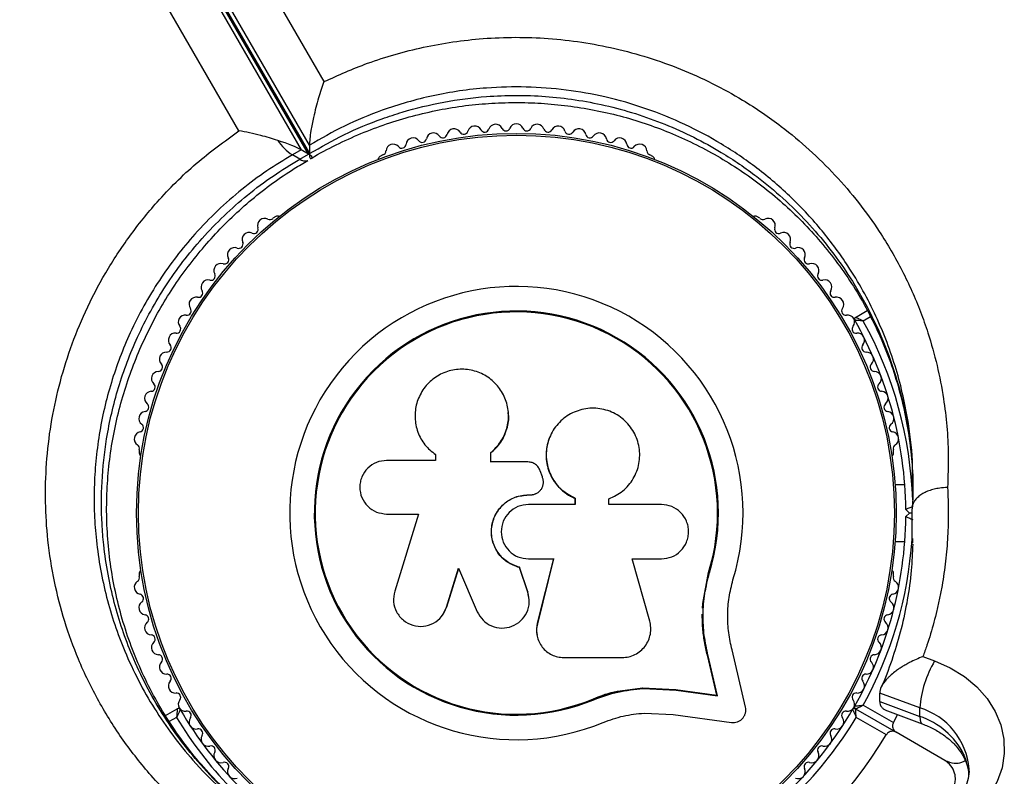
# Model space of a CAD drawing. Units: millimetres. Extents: x 0 to 8826, y 0 to 10317.
# Drawn here: x 5558 to 5697, y 6718 to 6825 of the extents above; entities that cross this region are included whole.
import ezdxf

# ---------------------------------------------------------------- set-up
doc = ezdxf.new("R2010")
doc.units = ezdxf.units.MM

msp = doc.modelspace()

# ---------------------------------------------------------------- linework, layer by layer
at = {"color": 7, "linetype": 'Continuous', "lineweight": 25, "ltscale": 50}
for p, q in [((5571.72, 6865.95), (5600.56, 6815.99)), ((5565.53, 6861.45), (5597.34, 6806.36)), ((5598.5, 6807.02), (5566.69, 6862.12)), ((5598.37, 6805.76), (5566.57, 6860.85)), ((5566.69, 6860.92), (5598.5, 6805.82)), ((5588.54, 6809.05), (5559.95, 6858.57)), ((5598.5, 6807.02), (5598.5, 6805.82)), ((5597.34, 6806.36), (5596.1, 6805.65)), ((5597.13, 6805.05), (5596.1, 6805.65)), ((5597.13, 6805.05), (5598.37, 6805.76)), ((5598.37, 6805.76), (5597.34, 6806.36)), ((5598.86, 6805.37), (5598.86, 6805.39)), ((5608.87, 6805.65), (5608.46, 6805.41)), ((5647.01, 6805.41), (5646.6, 6805.65)), ((5598.57, 6805.23), (5598.59, 6805.21)), ((5593.76, 6796.92), (5593.34, 6796.69)), ((5662.12, 6796.69), (5661.71, 6796.92)), ((5675.62, 6782.7), (5677.29, 6783.66)), ((5626.6, 6769.23), (5626.59, 6769.3)), ((5632.49, 6765.88), (5632.47, 6765.83)), ((5574.48, 6764.01), (5574.48, 6763.54)), ((5680.99, 6763.54), (5680.99, 6764.01)), ((5616.31, 6762.49), (5609.41, 6762.49)), ((5616.15, 6763.42), (5616.2, 6763.38)), ((5616.22, 6763.4), (5616.36, 6763.27)), ((5616.31, 6763.31), (5616.31, 6762.49)), ((5624.11, 6762.27), (5624.11, 6763.59)), ((5624.12, 6763.55), (5624.11, 6763.59)), ((5624.12, 6762.23), (5624.12, 6763.55)), ((5629.37, 6762.27), (5624.11, 6762.27)), ((5631.4, 6760.15), (5631.09, 6761)), ((5630.97, 6758.12), (5630.99, 6758.13)), ((5682.59, 6759.05), (5681.22, 6759.05)), ((5629.42, 6757.63), (5629.43, 6757.64)), ((5629.42, 6757.63), (5629.75, 6757.63)), ((5629.43, 6757.64), (5629.76, 6757.64)), ((5629.75, 6757.63), (5629.76, 6757.64)), ((5636, 6757.15), (5636.04, 6757.16)), ((5636, 6757.15), (5636, 6756.25)), ((5636.04, 6757.16), (5636.04, 6756.25)), ((5640.81, 6756.25), (5640.81, 6757.06)), ((5636.04, 6756.25), (5629.43, 6756.25)), ((5648.22, 6756.25), (5640.81, 6756.25)), ((5683.23, 6755.05), (5682.73, 6755.55)), ((5683.62, 6754.45), (5683.62, 6755.65)), ((5609.41, 6754.92), (5613.9, 6754.92)), ((5613.9, 6754.92), (5610.55, 6744.02)), ((5682.73, 6754.55), (5683.23, 6755.05)), ((5683.62, 6755.05), (5683.23, 6755.05)), ((5683.64, 6750.62), (5683.63, 6752.05)), ((5683.68, 6751.44), (5683.67, 6750.85)), ((5681.22, 6751.05), (5682.59, 6751.05)), ((5629.43, 6748.59), (5632.97, 6748.59)), ((5632.95, 6748.62), (5630.68, 6739.48)), ((5632.97, 6748.59), (5630.7, 6739.4)), ((5644.08, 6748.59), (5648.22, 6748.59)), ((5646.56, 6739.8), (5644.08, 6748.59)), ((5617.87, 6741.77), (5619.56, 6747.25)), ((5617.92, 6741.83), (5619.6, 6747.28)), ((5619.56, 6747.25), (5622.2, 6741.12)), ((5628.17, 6747.39), (5628.17, 6747.35)), ((5629.34, 6743.92), (5628.17, 6747.39)), ((5629.35, 6743.86), (5628.17, 6747.35)), ((5574.48, 6746.56), (5574.48, 6746.08)), ((5654.06, 6742.26), (5654.87, 6746.66)), ((5654.42, 6744.01), (5654.87, 6746.66)), ((5654.87, 6746.66), (5655, 6746.62)), ((5680.99, 6746.09), (5680.99, 6746.56)), ((5629.34, 6743.92), (5629.35, 6743.86)), ((5629.43, 6743.25), (5629.34, 6743.92)), ((5629.51, 6743.21), (5629.5, 6743.26)), ((5617.29, 6740.65), (5617.92, 6741.83)), ((5617.92, 6741.83), (5617.87, 6741.77)), ((5654.02, 6741.64), (5654.06, 6742.26)), ((5617.26, 6740.57), (5617.31, 6740.64)), ((5630.68, 6739.48), (5630.7, 6739.4)), ((5630.63, 6737.87), (5630.65, 6737.79)), ((5634.42, 6734.65), (5642.66, 6734.65)), ((5656.02, 6729.35), (5654.7, 6734.98)), ((5654.7, 6734.98), (5654.82, 6734.89)), ((5656.15, 6729.23), (5654.82, 6734.89)), ((5660.09, 6727.65), (5658.19, 6735.73)), ((5685.15, 6734.77), (5686.79, 6734.16)), ((5642.02, 6729.89), (5645.53, 6730.38)), ((5645.53, 6730.38), (5650.21, 6730.14)), ((5645.53, 6730.38), (5645.62, 6730.27)), ((5638.61, 6728.81), (5642.02, 6729.89)), ((5645.62, 6730.27), (5650.32, 6730.03)), ((5650.21, 6730.14), (5656.02, 6729.35)), ((5650.21, 6730.14), (5650.32, 6730.03)), ((5650.32, 6730.03), (5656.15, 6729.23)), ((5656.02, 6729.35), (5656.15, 6729.23)), ((5684.7, 6727.53), (5679.04, 6729.62)), ((5679.04, 6728.42), (5679.04, 6729.62)), ((5638.61, 6728.81), (5638.66, 6728.69)), ((5676.72, 6727.92), (5680.98, 6725.46)), ((5679.04, 6728.42), (5684.7, 6726.33)), ((5684.7, 6726.33), (5684.7, 6727.53)), ((5578.19, 6726.44), (5579.84, 6727.4)), ((5645.77, 6726.8), (5649.85, 6726.59)), ((5649.85, 6726.59), (5658.1, 6725.46)), ((5675.62, 6727.4), (5681.35, 6724.09)), ((5679.98, 6723.73), (5675.72, 6726.19)), ((5680.13, 6727.1), (5685.06, 6725.27)), ((5680.98, 6725.46), (5681.57, 6726.56)), ((5688.23, 6720.12), (5681.35, 6724.09))]:
    msp.add_line(p, q, dxfattribs=at)
at = {"color": 1, "linetype": 'Continuous', "lineweight": 25, "ltscale": 50}
for p, q in [((5677.75, 6782.78), (5676.72, 6782.18)), ((5683.63, 6752.05), (5683.62, 6755.65)), ((5579.74, 6726.19), (5578.71, 6725.59))]:
    msp.add_line(p, q, dxfattribs=at)
at = {"color": 7, "linetype": 'Continuous', "lineweight": 25, "ltscale": 50, "flags": 128}
msp.add_lwpolyline([(5686.79, 6734.16), (5689, 6733.18), (5691, 6731.95), (5692.76, 6730.49), (5694.22, 6728.84), (5695.36, 6727.04), (5696.16, 6725.12), (5696.58, 6723.12), (5696.64, 6721.1), (5696.32, 6719.09), (5695.63, 6717.15), (5694.59, 6715.31), (5693.22, 6713.61), (5691.55, 6712.09), (5689.61, 6710.79)], dxfattribs=at)
at = {"color": 1, "linetype": 'Continuous', "lineweight": 25, "ltscale": 50, "flags": 128}
for points in [[(5684.7, 6726.33), (5684.74, 6725.82), (5684.85, 6725.46), (5685.05, 6725.28), (5685.06, 6725.28)], [(5690.92, 6720.94), (5691.01, 6720.38), (5691.06, 6720.25)]]:
    msp.add_lwpolyline(points, dxfattribs=at)
at = {"color": 7, "linetype": 'Continuous', "lineweight": 25, "ltscale": 2500}
for radius in [53.64, 53.38]:
    msp.add_circle((5627.73, 6755.05), radius, dxfattribs=at)
for centre, radius, start, end in [((5627.73, 6755.05), 150, 105.7079, 191.3091), ((5621.85, 6808.73), 1, 27.5788, 164.9365), ((5624.79, 6808.97), 1, 24.4397, 161.7974), ((5627.75, 6809.05), 1, 91.107, 158.6583), ((5627.71, 6809.05), 1, 21.3417, 88.893), ((5630.67, 6808.97), 1, 18.2026, 155.5602), ((5633.62, 6808.73), 1, 15.0635, 152.4212), ((5616.01, 6807.76), 1, 33.857, 171.2147), ((5617.34, 6808.66), 0.606, 213.857, 348.0755), ((5618.92, 6808.33), 1, 30.7179, 168.0755), ((5620.3, 6809.15), 0.606, 210.7179, 344.9365), ((5623.27, 6809.47), 0.606, 207.5788, 341.7974), ((5626.26, 6809.64), 0.606, 204.4397, 338.6583), ((5629.21, 6809.64), 0.606, 201.3417, 335.5602), ((5632.2, 6809.47), 0.606, 198.2026, 332.4212), ((5635.17, 6809.15), 0.606, 195.0635, 329.2821), ((5636.55, 6808.33), 1, 11.9245, 149.2821), ((5638.12, 6808.66), 0.606, 191.9245, 326.143), ((5639.45, 6807.76), 1, 8.7854, 146.143), ((5600.24, 6811.89), 7.5, 214.1283, 236.4561), ((5610.32, 6806.17), 1, 40.1351, 177.4969), ((5611.54, 6807.2), 0.606, 220.1351, 354.3537), ((5613.14, 6807.04), 1, 36.9959, 174.3537), ((5614.42, 6808.01), 0.606, 216.9959, 351.2147), ((5641.04, 6808.01), 0.606, 188.7854, 323.004), ((5642.32, 6807.04), 1, 5.6463, 143.004), ((5643.92, 6807.2), 0.606, 185.6463, 319.8649), ((5645.15, 6806.17), 1, 2.5073, 139.8649), ((5608.71, 6804.98), 0.5, 120, 177.1393), ((5608.71, 6806.24), 0.606, 284.9243, 357.4969), ((5646.75, 6806.24), 0.606, 182.5073, 255.0401), ((5646.76, 6804.98), 0.5, 2.8607, 60), ((5592.17, 6795.69), 1, 62.5073, 199.8649), ((5592.91, 6797.11), 0.606, 242.5073, 315.0401), ((5594.01, 6796.49), 0.5, 62.8607, 120), ((5661.46, 6796.49), 0.5, 60, 117.1393), ((5662.55, 6797.11), 0.606, 224.9243, 297.4969), ((5663.29, 6795.69), 1, 340.1351, 117.4969), ((5590, 6793.68), 1, 65.6463, 203.004), ((5590.66, 6795.14), 0.606, 245.6463, 19.8649), ((5664.8, 6795.14), 0.606, 160.1351, 294.3537), ((5665.46, 6793.68), 1, 336.9959, 114.3537), ((5588.52, 6793.05), 0.606, 248.7854, 23.004), ((5666.94, 6793.05), 0.606, 156.9959, 291.2147), ((5587.94, 6791.56), 1, 68.7854, 206.143), ((5667.52, 6791.56), 1, 333.857, 111.2147), ((5586, 6789.32), 1, 71.9245, 209.2821), ((5586.5, 6790.85), 0.606, 251.9245, 26.143), ((5668.96, 6790.85), 0.606, 153.857, 288.0755), ((5669.46, 6789.32), 1, 330.7179, 108.0755), ((5584.6, 6788.54), 0.606, 255.0635, 29.2821), ((5670.86, 6788.54), 0.606, 150.7179, 284.9365), ((5584.19, 6786.99), 1, 75.0635, 212.4212), ((5671.28, 6786.99), 1, 327.5788, 104.9365), ((5582.83, 6786.13), 0.606, 258.2026, 32.4212), ((5627.73, 6755.05), 32.01, 342.8705, 292.5151), ((5672.63, 6786.13), 0.606, 147.5788, 281.7974), ((5582.5, 6784.55), 1, 78.2026, 215.5603), ((5672.96, 6784.55), 1, 324.4397, 101.7974), ((5581.2, 6783.62), 0.606, 261.3417, 35.5603), ((5627.73, 6755.05), 28.54, 342.8247, 292.5151), ((5627.73, 6755.05), 28.41, 342.8247, 292.5151), ((5674.27, 6783.62), 0.606, 144.4397, 278.6583), ((5580.98, 6782.07), 1, 151.107, 218.6583), ((5580.96, 6782.03), 1, 81.3417, 148.893), ((5674.51, 6782.03), 1, 31.107, 98.6583), ((5674.49, 6782.07), 1, 321.3417, 28.893), ((5675.77, 6782.44), 0.3, 120, 209.6892), ((5627.73, 6755.05), 55, 0.5209, 29.6892), ((5579.57, 6779.47), 1, 84.4398, 221.7974), ((5579.72, 6781.06), 0.606, 264.4398, 38.6583), ((5675.74, 6781.06), 0.606, 141.3417, 275.5602), ((5675.9, 6779.47), 1, 318.2026, 95.5602), ((5578.3, 6776.79), 1, 87.5788, 224.9365), ((5578.37, 6778.4), 0.606, 267.5788, 41.7974), ((5677.1, 6778.4), 0.606, 138.2026, 272.4212), ((5677.16, 6776.79), 1, 315.0635, 92.4212), ((5577.19, 6774.05), 1, 90.7179, 228.0755), ((5577.16, 6775.66), 0.606, 270.7179, 44.9365), ((5678.3, 6775.66), 0.606, 135.0635, 269.2821), ((5678.28, 6774.05), 1, 311.9245, 89.2821), ((5576.22, 6771.26), 1, 93.857, 231.2147), ((5576.11, 6772.86), 0.606, 273.857, 48.0755), ((5679.35, 6772.86), 0.606, 131.9245, 266.143), ((5679.24, 6771.26), 1, 308.7854, 86.143), ((5575.41, 6768.41), 1, 96.9959, 234.3537), ((5575.21, 6770), 0.606, 276.9959, 51.2147), ((5680.25, 6770), 0.606, 128.7854, 263.004), ((5680.05, 6768.41), 1, 305.6463, 83.004), ((5574.76, 6765.53), 1, 100.1351, 237.4969), ((5574.47, 6767.11), 0.606, 280.1351, 54.3537), ((5680.99, 6767.11), 0.606, 125.6463, 259.8649), ((5680.71, 6765.53), 1, 302.5073, 79.8649), ((5573.89, 6764.17), 0.606, 344.9243, 57.4969), ((5681.57, 6764.17), 0.606, 122.5073, 195.0401), ((5574.98, 6763.54), 0.5, 180, 237.1393), ((5680.49, 6763.54), 0.5, 302.8607, 0), ((5627.73, 6755.05), 55, 330.3108, 359.4791), ((5574.98, 6746.56), 0.5, 122.8607, 180), ((5680.49, 6746.56), 0.5, 0, 57.1393), ((5573.89, 6745.93), 0.606, 302.5073, 15.0401), ((5681.57, 6745.93), 0.606, 164.9243, 237.4969), ((5574.76, 6744.57), 1, 122.5073, 259.8649), ((5680.71, 6744.57), 1, 280.1351, 57.4969), ((5574.47, 6742.99), 0.606, 305.6463, 79.8649), ((5680.99, 6742.99), 0.606, 100.1351, 234.3537), ((5575.41, 6741.69), 1, 125.6463, 263.004), ((5680.05, 6741.69), 1, 276.9959, 54.3537), ((5575.21, 6740.09), 0.606, 308.7854, 83.004), ((5680.25, 6740.09), 0.606, 96.9959, 231.2147), ((5576.22, 6738.84), 1, 128.7854, 266.143), ((5679.24, 6738.84), 1, 273.857, 51.2147), ((5576.11, 6737.24), 0.606, 311.9245, 86.143), ((5679.35, 6737.24), 0.606, 93.857, 228.0755), ((5577.19, 6736.05), 1, 131.9245, 269.2821), ((5678.28, 6736.05), 1, 270.7179, 48.0755), ((5577.16, 6734.44), 0.606, 315.0635, 89.2821), ((5678.3, 6734.44), 0.606, 90.7179, 224.9365), ((5578.3, 6733.31), 1, 135.0635, 272.4212), ((5677.16, 6733.31), 1, 267.5788, 44.9365), ((5700.46, 6726.19), 15.82, 149.7566, 175.1501), ((5578.37, 6731.7), 0.606, 318.2026, 92.4212), ((5677.1, 6731.7), 0.606, 87.5788, 221.7974), ((5579.57, 6730.63), 1, 138.2026, 275.5603), ((5675.9, 6730.63), 1, 264.4397, 41.7974), ((5579.72, 6729.04), 0.606, 321.3417, 95.5603), ((5675.74, 6729.04), 0.606, 84.4397, 218.6583), ((5580.98, 6728.03), 1, 141.3417, 208.893), ((5580.96, 6728.07), 1, 211.107, 278.6583), ((5674.51, 6728.07), 1, 261.3417, 328.893), ((5674.49, 6728.03), 1, 331.107, 38.6583), ((5675.77, 6727.66), 0.3, 150.3108, 240), ((5579.99, 6727.14), 0.3, 30.3108, 120), ((5627.73, 6755.05), 55, 210.3108, 239.4791), ((5581.2, 6726.48), 0.606, 324.4397, 98.6583), ((5582.5, 6725.54), 1, 144.4397, 281.7974), ((5627.73, 6755.05), 55, 300.5209, 329.6892), ((5627.73, 6755.05), 56, 300.9408, 328.9768), ((5672.96, 6725.54), 1, 258.2026, 35.5603), ((5674.27, 6726.48), 0.606, 81.3417, 215.5603), ((5675.47, 6727.14), 0.3, 60, 149.6892), ((5681.25, 6716.07), 10.83, 26.7341, 71.4611), ((5582.83, 6723.97), 0.606, 327.5788, 101.7974), ((5584.19, 6723.11), 1, 147.5788, 284.9365), ((5627.73, 6755.05), 60.91, 270.9407, 329.0593), ((5671.28, 6723.11), 1, 255.0635, 32.4212), ((5672.63, 6723.97), 0.606, 78.2026, 212.4212), ((5584.6, 6721.56), 0.606, 330.7179, 104.9365), ((5670.86, 6721.56), 0.606, 75.0635, 209.2821), ((5586, 6720.78), 1, 150.7179, 288.0755), ((5669.46, 6720.78), 1, 251.9245, 29.2821), ((5586.5, 6719.25), 0.606, 333.857, 108.0755), ((5668.96, 6719.25), 0.606, 71.9245, 206.143), ((5587.94, 6718.54), 1, 153.857, 291.2147), ((5667.52, 6718.54), 1, 248.7854, 26.143)]:
    msp.add_arc(centre, radius, start, end, dxfattribs=at)
at = {"color": 1, "linetype": 'Continuous', "lineweight": 25, "ltscale": 2500}
for centre, radius, start, end in [((5597.87, 6806), 1.21, 232.4384, 289.9163), ((5627.73, 6755.05), 56, 1.8519, 28.9768), ((5627.73, 6755.05), 56, 331.0232, 356.1902), ((5681.84, 6718.1), 9.86, 4.7501, 73.1622), ((5627.73, 6755.05), 56, 211.0232, 236.4682), ((5683.71, 6717.58), 7.95, 3.6441, 24.9561)]:
    msp.add_arc(centre, radius, start, end, dxfattribs=at)
at = {"color": 7, "linetype": 'Continuous', "lineweight": 25, "ltscale": 2500}
for centre, start_param, end_param in [((5591.07, 6807.68), 0.42547, 1.150998), ((5592.11, 6807.08), 6.162356, 6.708655)]:
    msp.add_ellipse(centre, major_axis=(6.78, -1.82), ratio=0.121421, start_param=start_param, end_param=end_param, dxfattribs=at)
at = {"color": 7, "linetype": 'Continuous', "lineweight": 25, "ltscale": 50}
for points, knots in [([(5565.04, 6861.63), (5564.6, 6861.74), (5563, 6862.12), (5560.16, 6862.56), (5556.51, 6862.85), (5552.8, 6862.82), (5549.06, 6862.49), (5545.29, 6861.86), (5541.53, 6860.93), (5537.79, 6859.71), (5534.1, 6858.2), (5530.46, 6856.4), (5526.91, 6854.34), (5523.47, 6852.01), (5520.14, 6849.44), (5516.95, 6846.64), (5513.91, 6843.62), (5511.05, 6840.39), (5508.38, 6836.99), (5505.9, 6833.41), (5503.64, 6829.69), (5501.6, 6825.84), (5499.8, 6821.88), (5498.25, 6817.84), (5496.95, 6813.73), (5495.91, 6809.58), (5495.14, 6805.4), (5494.64, 6801.23), (5494.42, 6797.07), (5494.48, 6792.97), (5494.76, 6789.4), (5495.09, 6787.23), (5495.22, 6786.39)], [0, 0, 0, 0, 0.01267, 0.046545, 0.080468, 0.114474, 0.148568, 0.18275, 0.217017, 0.251359, 0.285767, 0.320228, 0.354733, 0.389271, 0.423833, 0.458413, 0.493006, 0.527607, 0.562215, 0.596828, 0.631446, 0.666068, 0.700695, 0.735328, 0.769966, 0.804609, 0.839254, 0.873899, 0.908539, 0.943169, 0.97778, 1, 1, 1, 1]), ([(5600.56, 6815.99), (5602.59, 6816.9), (5605.83, 6818.37), (5610.59, 6819.88), (5614.62, 6820.9), (5618.78, 6821.65), (5623.12, 6822.13), (5627.63, 6822.31), (5632.29, 6822.14), (5636.98, 6821.62), (5641.7, 6820.72), (5646.37, 6819.46), (5650.99, 6817.8), (5655.45, 6815.79), (5660.27, 6813.14), (5664.86, 6810), (5669.17, 6806.41), (5672.81, 6802.81), (5676.12, 6798.94), (5679.34, 6794.44), (5682.33, 6789.3), (5684.48, 6784.47), (5686.06, 6779.99), (5687.2, 6775.9), (5688.06, 6771.49), (5688.56, 6767.31), (5688.79, 6763.11), (5688.68, 6760.23), (5688.62, 6758.65)], [0, 0, 0, 0, 0.049669, 0.079503, 0.109525, 0.139953, 0.170599, 0.20334, 0.236364, 0.270279, 0.304498, 0.339963, 0.375746, 0.412478, 0.449513, 0.500643, 0.541404, 0.582463, 0.624381, 0.666563, 0.72108, 0.775858, 0.803344, 0.845512, 0.887865, 0.922789, 0.957814, 1, 1, 1, 1]), ([(5600.56, 6815.99), (5600.56, 6815.98), (5600.29, 6815.28), (5599.76, 6813.69), (5599.13, 6811.28), (5598.74, 6809.28), (5598.54, 6807.88), (5598.51, 6807.31), (5598.5, 6807.02)], [0, 0, 0, 0, 0.00141, 0.274141, 0.563014, 0.752503, 0.87583, 1, 1, 1, 1]), ([(5598.8, 6805.16), (5598.81, 6805.17), (5599.9, 6805.87), (5602.22, 6807.06), (5605.73, 6808.69), (5609.35, 6810.05), (5613.04, 6811.17), (5616.77, 6812.03), (5620.52, 6812.64), (5624.26, 6812.98), (5628, 6813.08), (5631.73, 6812.94), (5635.46, 6812.55), (5639.17, 6811.93), (5642.82, 6811.07), (5646.37, 6809.97), (5649.83, 6808.64), (5653.23, 6807.08), (5656.55, 6805.27), (5659.76, 6803.24), (5662.83, 6800.99), (5665.74, 6798.54), (5668.48, 6795.87), (5671.06, 6793), (5673.45, 6789.92), (5675.64, 6786.66), (5677.59, 6783.23), (5679.31, 6779.63), (5680.77, 6775.9), (5681.95, 6772.04), (5682.85, 6768.07), (5683.45, 6764), (5683.74, 6760.62), (5683.71, 6758.59), (5683.71, 6757.95)], [0, 0, 0, 0, 0.000437, 0.032339, 0.063281, 0.093818, 0.123926, 0.153544, 0.182653, 0.211235, 0.239392, 0.26775, 0.296403, 0.325271, 0.35425, 0.383238, 0.4124, 0.442413, 0.473228, 0.50478, 0.53695, 0.569607, 0.602893, 0.637302, 0.672572, 0.708683, 0.745571, 0.78316, 0.821616, 0.860543, 0.900088, 0.94036, 0.981094, 1, 1, 1, 1]), ([(5594.17, 6704.12), (5593.95, 6704.23), (5591.55, 6705.44), (5587.13, 6708.08), (5581.3, 6712.61), (5576.31, 6717.6), (5572.12, 6722.91), (5568.67, 6728.4), (5565.93, 6734.03), (5563.87, 6739.71), (5562.41, 6745.34), (5561.51, 6750.99), (5561.16, 6756.59), (5561.3, 6762.07), (5561.93, 6767.56), (5563.07, 6773), (5564.69, 6778.32), (5566.86, 6783.7), (5569.65, 6789.04), (5573.05, 6794.23), (5577.28, 6799.48), (5582.41, 6804.59), (5586.5, 6807.56), (5588.54, 6809.05)], [0, 0, 0, 0, 0.006481, 0.071914, 0.137507, 0.202927, 0.25826, 0.313705, 0.36901, 0.415804, 0.46269, 0.509455, 0.550905, 0.592446, 0.633872, 0.674059, 0.714357, 0.754527, 0.798664, 0.842974, 0.887118, 0.943548, 1, 1, 1, 1]), ([(5594.03, 6807.69), (5593.63, 6807.81), (5592.83, 6808.07), (5591.49, 6808.44), (5590.03, 6808.78), (5589.03, 6808.97), (5588.55, 6809.05), (5588.54, 6809.05)], [0, 0, 0, 0, 0.206482, 0.417978, 0.70403, 0.997665, 1, 1, 1, 1]), ([(5598.5, 6805.82), (5598.51, 6805.7), (5598.51, 6805.47), (5598.55, 6805.28), (5598.58, 6805.23), (5598.59, 6805.21)], [0, 0, 0, 0, 0.3949165, 0.8051767, 1, 1, 1, 1]), ([(5597.27, 6708.01), (5596.93, 6708.2), (5595.37, 6709.04), (5592.76, 6710.82), (5589.48, 6713.33), (5586.41, 6716.1), (5583.55, 6719.1), (5580.93, 6722.31), (5578.56, 6725.7), (5576.47, 6729.25), (5574.66, 6732.91), (5573.13, 6736.68), (5571.9, 6740.52), (5570.95, 6744.43), (5570.29, 6748.37), (5569.92, 6752.32), (5569.82, 6756.26), (5570, 6760.17), (5570.45, 6764.03), (5571.15, 6767.81), (5572.1, 6771.5), (5573.29, 6775.11), (5574.71, 6778.63), (5576.35, 6782.04), (5578.19, 6785.29), (5580.24, 6788.4), (5582.48, 6791.36), (5584.92, 6794.2), (5587.56, 6796.88), (5590.35, 6799.39), (5593.29, 6801.67), (5595.95, 6803.5), (5597.65, 6804.47), (5598.3, 6804.84)], [0, 0, 0, 0, 0.011548, 0.052444, 0.093181, 0.133666, 0.173925, 0.213811, 0.253134, 0.291744, 0.329538, 0.366459, 0.402499, 0.437695, 0.472071, 0.50553, 0.538207, 0.570114, 0.601312, 0.631769, 0.661308, 0.690704, 0.719897, 0.7488, 0.777342, 0.805572, 0.833929, 0.862869, 0.892236, 0.921838, 0.951481, 0.981419, 1, 1, 1, 1]), ([(5598.63, 6805.15), (5598.66, 6805.14), (5598.7, 6805.11), (5598.76, 6805.15), (5598.79, 6805.17)], [0, 0, 0, 0, 0.612971, 1, 1, 1, 1]), ([(5676.72, 6782.18), (5676.72, 6782.18), (5676.71, 6782.18), (5676.69, 6782.18), (5676.65, 6782.19), (5676.52, 6782.2), (5676.25, 6782.22), (5675.93, 6782.25), (5675.67, 6782.28), (5675.54, 6782.29), (5675.52, 6782.29), (5675.51, 6782.29)], [0, 0, 0, 0, 0.003655, 0.0123, 0.032171, 0.084733, 0.235826, 0.499664, 0.699176, 0.847069, 1, 1, 1, 1]), ([(5676.72, 6782.18), (5676.72, 6782.18), (5676.71, 6782.18), (5676.7, 6782.19), (5676.65, 6782.21), (5676.54, 6782.27), (5676.3, 6782.38), (5676, 6782.52), (5675.77, 6782.63), (5675.65, 6782.69), (5675.63, 6782.7), (5675.62, 6782.7)], [0, 0, 0, 0, 0.003653, 0.0124065, 0.0324247, 0.0852299, 0.2357903, 0.4996983, 0.6992538, 0.8471293, 1, 1, 1, 1]), ([(5624.11, 6763.59), (5624.61, 6764.07), (5625.62, 6765.03), (5626.47, 6766.97), (5626.72, 6769.04), (5626.31, 6771.09), (5625.29, 6772.91), (5623.76, 6774.33), (5621.87, 6775.22), (5619.78, 6775.48), (5617.71, 6775.07), (5615.87, 6774.05), (5614.44, 6772.5), (5613.56, 6770.59), (5613.31, 6768.51), (5613.72, 6766.47), (5614.71, 6764.62), (5615.78, 6763.74), (5616.31, 6763.31)], [0, 0, 0, 0, 0.062507, 0.125014, 0.187512, 0.249992, 0.312476, 0.374972, 0.437478, 0.499993, 0.562513, 0.625039, 0.687572, 0.75011, 0.81265, 0.875184, 0.937696, 1, 1, 1, 1]), ([(5640.81, 6757.06), (5641.49, 6757.39), (5642.87, 6758.06), (5644.35, 6759.86), (5645.17, 6762.02), (5645.19, 6764.35), (5644.43, 6766.54), (5642.96, 6768.35), (5640.96, 6769.55), (5638.68, 6770), (5636.39, 6769.64), (5634.36, 6768.54), (5632.82, 6766.81), (5631.96, 6764.66), (5631.88, 6762.34), (5632.59, 6760.13), (5634, 6758.25), (5635.36, 6757.52), (5636.04, 6757.16)], [0, 0, 0, 0, 0.0625, 0.124999, 0.187492, 0.249982, 0.312474, 0.374969, 0.437469, 0.49997, 0.562471, 0.624968, 0.687459, 0.749944, 0.812423, 0.874901, 0.937381, 1, 1, 1, 1]), ([(5624.12, 6763.55), (5624.63, 6764.03), (5625.65, 6764.99), (5626.44, 6766.92), (5626.75, 6768.4), (5626.58, 6769.14), (5626.57, 6769.23)], [0, 0, 0, 0, 0.321167, 0.64125, 0.961225, 1, 1, 1, 1]), ([(5632.47, 6765.83), (5632.44, 6765.76), (5632.33, 6765.53), (5632.2, 6765.1), (5632.06, 6764.57), (5631.97, 6764.01), (5631.91, 6763.27), (5631.95, 6762.52), (5632.08, 6761.79), (5632.27, 6761.08), (5632.55, 6760.39), (5632.91, 6759.75), (5633.33, 6759.14), (5633.82, 6758.59), (5634.37, 6758.1), (5634.85, 6757.75), (5635.39, 6757.42), (5635.79, 6757.24), (5636, 6757.15)], [0, 0, 0, 0, 0.0218038, 0.0747395, 0.1280493, 0.1819404, 0.2366313, 0.3419999, 0.3954938, 0.4497816, 0.5544838, 0.6074429, 0.6613128, 0.7654897, 0.818178, 0.8717623, 0.9355454, 1, 1, 1, 1]), ([(5609.41, 6762.49), (5608.92, 6762.44), (5607.93, 6762.33), (5606.67, 6761.46), (5605.96, 6760.4), (5605.67, 6759.45), (5605.57, 6758.45), (5605.82, 6757.2), (5606.67, 6755.95), (5607.93, 6755.09), (5608.92, 6754.97), (5609.41, 6754.92)], [0, 0, 0, 0, 0.124984, 0.249833, 0.374605, 0.43737, 0.500009, 0.624874, 0.749893, 0.874892, 1, 1, 1, 1]), ([(5631.09, 6761), (5631.02, 6761.17), (5630.87, 6761.53), (5630.46, 6761.94), (5629.95, 6762.21), (5629.57, 6762.25), (5629.37, 6762.27)], [0, 0, 0, 0, 0.249692, 0.499422, 0.749191, 1, 1, 1, 1]), ([(5629.76, 6757.64), (5629.9, 6757.65), (5630.2, 6757.67), (5630.62, 6757.84), (5630.98, 6758.1), (5631.27, 6758.44), (5631.47, 6758.84), (5631.56, 6759.28), (5631.55, 6759.73), (5631.45, 6760.01), (5631.4, 6760.15)], [0, 0, 0, 0, 0.12481, 0.24994, 0.375029, 0.499749, 0.62467, 0.749823, 0.874854, 1, 1, 1, 1]), ([(5629.75, 6757.63), (5629.89, 6757.64), (5630.19, 6757.66), (5630.6, 6757.84), (5630.87, 6758), (5630.97, 6758.12), (5630.97, 6758.12)], [0, 0, 0, 0, 0.326282, 0.653403, 0.980415, 1, 1, 1, 1]), ([(5683.71, 6759.25), (5683.73, 6758.47), (5683.75, 6757.31), (5683.65, 6756.15), (5683.61, 6755.76)], [0, 0, 0, 0, 0.667909, 1, 1, 1, 1]), ([(5688.62, 6758.65), (5688.61, 6758.65), (5688.24, 6758.65), (5687.59, 6758.6), (5686.71, 6758.44), (5685.96, 6758.21), (5685.28, 6757.9), (5684.7, 6757.53), (5684.22, 6757.11), (5683.88, 6756.65), (5683.66, 6756.16), (5683.63, 6755.82), (5683.62, 6755.65)], [0, 0, 0, 0, 0.005778, 0.141675, 0.247566, 0.356521, 0.462281, 0.5711, 0.676793, 0.785547, 0.89124, 1, 1, 1, 1]), ([(5688.62, 6758.65), (5688.65, 6758.07), (5688.74, 6756.35), (5688.74, 6753.47), (5688.58, 6750.58), (5688.35, 6748.27), (5688.13, 6746.53), (5687.85, 6744.79), (5687.51, 6743.03), (5687.12, 6741.31), (5686.56, 6739.08), (5685.91, 6736.91), (5685.34, 6735.31), (5685.15, 6734.77)], [0, 0, 0, 0, 0.071449, 0.214455, 0.35812, 0.430216, 0.502434, 0.574693, 0.64888, 0.723113, 0.79228, 0.930718, 1, 1, 1, 1]), ([(5628.17, 6747.35), (5627.58, 6747.57), (5626.38, 6748), (5625.04, 6749.4), (5624.24, 6751.14), (5624.13, 6753.06), (5624.7, 6754.9), (5625.89, 6756.41), (5627.53, 6757.44), (5628.8, 6757.58), (5629.43, 6757.64)], [0, 0, 0, 0, 0.125011, 0.249992, 0.374948, 0.499884, 0.624804, 0.749716, 0.874623, 1, 1, 1, 1]), ([(5628.17, 6747.39), (5627.58, 6747.6), (5626.39, 6748.03), (5625.05, 6749.43), (5624.26, 6751.16), (5624.15, 6753.07), (5624.71, 6754.9), (5625.89, 6756.4), (5627.53, 6757.43), (5628.79, 6757.56), (5629.42, 6757.63)], [0, 0, 0, 0, 0.125011, 0.249992, 0.374948, 0.499884, 0.624804, 0.749716, 0.874623, 1, 1, 1, 1]), ([(5629.43, 6756.25), (5628.93, 6756.2), (5627.92, 6756.08), (5626.64, 6755.2), (5625.79, 6753.93), (5625.49, 6752.42), (5625.79, 6750.91), (5626.64, 6749.65), (5627.92, 6748.76), (5628.92, 6748.65), (5629.43, 6748.59)], [0, 0, 0, 0, 0.125056, 0.25, 0.37489, 0.49978, 0.624723, 0.749775, 0.874836, 1, 1, 1, 1]), ([(5648.22, 6748.59), (5648.72, 6748.64), (5649.71, 6748.76), (5650.99, 6749.63), (5651.71, 6750.7), (5652, 6751.67), (5652.08, 6752.43), (5652, 6753.19), (5651.71, 6754.15), (5650.99, 6755.21), (5649.71, 6756.08), (5648.72, 6756.2), (5648.22, 6756.25)], [0, 0, 0, 0, 0.124906, 0.249679, 0.374366, 0.437065, 0.499683, 0.562551, 0.625087, 0.750029, 0.874962, 1, 1, 1, 1]), ([(5683.72, 6755.97), (5683.72, 6755.97), (5683.63, 6755.93), (5683.42, 6755.84), (5683.14, 6755.72), (5682.91, 6755.63), (5682.76, 6755.56), (5682.74, 6755.55), (5682.73, 6755.55)], [0, 0, 0, 0, 0.004661, 0.193855, 0.409067, 0.610051, 0.804914, 1, 1, 1, 1]), ([(5682.73, 6754.55), (5682.74, 6754.55), (5682.76, 6754.54), (5682.91, 6754.47), (5683.14, 6754.38), (5683.42, 6754.26), (5683.63, 6754.17), (5683.72, 6754.13), (5683.72, 6754.13)], [0, 0, 0, 0, 0.195087, 0.389951, 0.590936, 0.806149, 0.995339, 1, 1, 1, 1]), ([(5683.71, 6750.67), (5683.66, 6749.43), (5683.55, 6746.8), (5682.99, 6742.81), (5682.13, 6738.73), (5680.93, 6734.75), (5679.96, 6731.98), (5679.29, 6730.57), (5679.21, 6730.41)], [0, 0, 0, 0, 0.180517, 0.381557, 0.583384, 0.780702, 0.975363, 1, 1, 1, 1]), ([(5654.82, 6734.89), (5654.61, 6735.84), (5654.19, 6737.74), (5654.05, 6740.71), (5654.26, 6743.7), (5654.75, 6745.65), (5655, 6746.62)], [0, 0, 0, 0, 0.249746, 0.498728, 0.749545, 1, 1, 1, 1]), ([(5658.19, 6735.73), (5658.01, 6736.53), (5657.66, 6738.13), (5657.53, 6740.63), (5657.71, 6743.16), (5658.12, 6744.8), (5658.32, 6745.62)], [0, 0, 0, 0, 0.24975, 0.498752, 0.749559, 1, 1, 1, 1]), ([(5610.55, 6744.02), (5610.45, 6743.52), (5610.27, 6742.53), (5610.66, 6741.29), (5611.22, 6740.45), (5611.94, 6739.73), (5613.08, 6739.12), (5614.61, 6738.97), (5616.06, 6739.43), (5617.27, 6740.38), (5617.67, 6741.31), (5617.87, 6741.77)], [0, 0, 0, 0, 0.125007, 0.249863, 0.312476, 0.375293, 0.500128, 0.625072, 0.750137, 0.875121, 1, 1, 1, 1]), ([(5622.2, 6741.12), (5622.44, 6740.69), (5622.93, 6739.84), (5624.21, 6739.02), (5625.66, 6738.71), (5627.14, 6738.98), (5628.4, 6739.77), (5629.27, 6740.98), (5629.66, 6742.43), (5629.46, 6743.39), (5629.35, 6743.86)], [0, 0, 0, 0, 0.125114, 0.250127, 0.375087, 0.500039, 0.625018, 0.750048, 0.875142, 1, 1, 1, 1]), ([(5654.7, 6734.98), (5654.55, 6735.62), (5654.33, 6736.56), (5654.1, 6738.17), (5653.99, 6739.47), (5653.99, 6740.45), (5653.99, 6740.77)], [0, 0, 0, 0, 0.335943, 0.500757, 0.836726, 1, 1, 1, 1]), ([(5630.68, 6739.48), (5630.66, 6739.37), (5630.61, 6739.17), (5630.58, 6738.85), (5630.57, 6738.52), (5630.58, 6738.19), (5630.62, 6737.98), (5630.65, 6737.87)], [0, 0, 0, 0, 0.195988, 0.393341, 0.594979, 0.798086, 1, 1, 1, 1]), ([(5630.7, 6739.4), (5630.64, 6739.12), (5630.54, 6738.55), (5630.64, 6737.68), (5630.91, 6736.85), (5631.36, 6736.11), (5631.97, 6735.48), (5632.71, 6735.02), (5633.54, 6734.71), (5634.12, 6734.67), (5634.42, 6734.65)], [0, 0, 0, 0, 0.124809, 0.25002, 0.37483, 0.499656, 0.624858, 0.749597, 0.87444, 1, 1, 1, 1]), ([(5642.66, 6734.65), (5642.97, 6734.67), (5643.6, 6734.71), (5644.48, 6735.04), (5645.28, 6735.56), (5645.93, 6736.24), (5646.41, 6737.06), (5646.68, 6737.95), (5646.76, 6738.89), (5646.63, 6739.5), (5646.56, 6739.8)], [0, 0, 0, 0, 0.124777, 0.249911, 0.374805, 0.499447, 0.624555, 0.749628, 0.874282, 1, 1, 1, 1]), ([(5685.15, 6734.77), (5685.15, 6734.77), (5684.83, 6734.65), (5684.19, 6734.39), (5683.38, 6734.01), (5682.72, 6733.64), (5682.19, 6733.33), (5681.67, 6732.99), (5681.1, 6732.57), (5680.6, 6732.15), (5680.18, 6731.75), (5679.85, 6731.39), (5679.53, 6730.97), (5679.26, 6730.51), (5679.08, 6730.05), (5679.06, 6729.77), (5679.04, 6729.62)], [0, 0, 0, 0, 0.0015456, 0.1140844, 0.2282797, 0.2944436, 0.3609901, 0.4288533, 0.4972337, 0.5979846, 0.6495177, 0.7014498, 0.7750335, 0.8503268, 0.9239507, 1, 1, 1, 1]), ([(5638.61, 6728.81), (5639.71, 6729.26), (5640.81, 6729.72), (5641.98, 6729.88), (5641.99, 6729.88)], [0, 0, 0, 0, 0.9910732, 1, 1, 1, 1]), ([(5638.66, 6728.69), (5639.79, 6729.1), (5642.05, 6729.92), (5644.43, 6730.15), (5645.62, 6730.27)], [0, 0, 0, 0, 0.5, 1, 1, 1, 1]), ([(5658.1, 6725.46), (5658.24, 6725.45), (5658.52, 6725.44), (5658.95, 6725.54), (5659.34, 6725.73), (5659.68, 6726.02), (5659.94, 6726.39), (5660.1, 6726.8), (5660.16, 6727.23), (5660.11, 6727.51), (5660.09, 6727.65)], [0, 0, 0, 0, 0.124853, 0.249964, 0.374892, 0.499504, 0.624529, 0.749741, 0.874968, 1, 1, 1, 1]), ([(5675.51, 6727.81), (5675.52, 6727.81), (5675.54, 6727.81), (5675.67, 6727.82), (5675.93, 6727.85), (5676.25, 6727.88), (5676.52, 6727.9), (5676.65, 6727.91), (5676.69, 6727.92), (5676.71, 6727.92), (5676.72, 6727.92), (5676.72, 6727.92)], [0, 0, 0, 0, 0.152931, 0.300824, 0.500336, 0.764174, 0.915267, 0.967829, 0.9877, 0.996345, 1, 1, 1, 1]), ([(5675.62, 6727.4), (5675.63, 6727.4), (5675.65, 6727.41), (5675.77, 6727.47), (5676, 6727.58), (5676.3, 6727.72), (5676.54, 6727.83), (5676.65, 6727.89), (5676.7, 6727.91), (5676.71, 6727.92), (5676.72, 6727.92), (5676.72, 6727.92)], [0, 0, 0, 0, 0.152871, 0.300746, 0.500302, 0.76421, 0.91477, 0.967575, 0.987593, 0.996347, 1, 1, 1, 1]), ([(5679.04, 6728.42), (5679.05, 6728.35), (5679.06, 6728.15), (5679.14, 6727.91), (5679.27, 6727.69), (5679.43, 6727.49), (5679.65, 6727.33), (5679.9, 6727.18), (5680.05, 6727.14), (5680.14, 6727.11)], [0, 0, 0, 0, 0.109039, 0.329666, 0.441452, 0.550228, 0.769724, 0.880496, 1, 1, 1, 1]), ([(5579.84, 6727.4), (5579.84, 6727.39), (5579.84, 6727.38), (5579.83, 6727.24), (5579.81, 6726.99), (5579.78, 6726.66), (5579.76, 6726.39), (5579.75, 6726.26), (5579.75, 6726.22), (5579.74, 6726.2), (5579.74, 6726.19), (5579.74, 6726.19)], [0, 0, 0, 0, 0.152871, 0.300746, 0.500302, 0.76421, 0.91477, 0.967575, 0.987593, 0.996347, 1, 1, 1, 1]), ([(5580.25, 6727.29), (5580.25, 6727.28), (5580.24, 6727.27), (5580.18, 6727.14), (5580.08, 6726.92), (5579.94, 6726.62), (5579.83, 6726.37), (5579.77, 6726.26), (5579.75, 6726.21), (5579.75, 6726.2), (5579.74, 6726.19), (5579.74, 6726.19)], [0, 0, 0, 0, 0.152931, 0.300824, 0.500336, 0.764174, 0.915267, 0.967829, 0.9877, 0.996345, 1, 1, 1, 1]), ([(5639.99, 6725.48), (5640.93, 6725.82), (5642.81, 6726.51), (5644.78, 6726.7), (5645.77, 6726.8)], [0, 0, 0, 0, 0.5, 1, 1, 1, 1]), ([(5675.21, 6727.29), (5675.22, 6727.28), (5675.22, 6727.27), (5675.28, 6727.14), (5675.39, 6726.92), (5675.53, 6726.62), (5675.64, 6726.37), (5675.69, 6726.26), (5675.71, 6726.21), (5675.72, 6726.2), (5675.72, 6726.19), (5675.72, 6726.19)], [0, 0, 0, 0, 0.152931, 0.300824, 0.500336, 0.764174, 0.915267, 0.967829, 0.9877, 0.996345, 1, 1, 1, 1]), ([(5675.72, 6726.19), (5675.72, 6726.19), (5675.72, 6726.2), (5675.72, 6726.22), (5675.72, 6726.26), (5675.71, 6726.39), (5675.68, 6726.66), (5675.66, 6726.99), (5675.64, 6727.24), (5675.63, 6727.38), (5675.62, 6727.39), (5675.62, 6727.4)], [0, 0, 0, 0, 0.003653, 0.012407, 0.032425, 0.08523, 0.23579, 0.499698, 0.699254, 0.847129, 1, 1, 1, 1]), ([(5680.98, 6725.46), (5680.94, 6725.39), (5680.88, 6725.25), (5680.84, 6724.98), (5680.87, 6724.66), (5681.04, 6724.33), (5681.24, 6724.17), (5681.35, 6724.09)], [0, 0, 0, 0, 0.122656, 0.251552, 0.440222, 0.700417, 1, 1, 1, 1]), ([(5685.06, 6725.27), (5685.33, 6725.17), (5686.15, 6724.85), (5687.41, 6724.18), (5688.74, 6723.24), (5689.83, 6722.18), (5690.6, 6721.16), (5690.93, 6720.51), (5691.07, 6720.23)], [0, 0, 0, 0, 0.09236, 0.282972, 0.473666, 0.665406, 0.859758, 1, 1, 1, 1]), ([(5681.35, 6724.09), (5681.27, 6724.13), (5681.07, 6724.23), (5680.73, 6724.24), (5680.4, 6724.14), (5680.17, 6723.98), (5680.04, 6723.83), (5679.98, 6723.74), (5679.98, 6723.73)], [0, 0, 0, 0, 0.207496, 0.490021, 0.690175, 0.845145, 0.976602, 1, 1, 1, 1]), ([(5688.23, 6714.92), (5688.44, 6715.06), (5688.85, 6715.34), (5689.34, 6715.98), (5689.64, 6716.68), (5689.77, 6717.5), (5689.65, 6718.46), (5689.14, 6719.45), (5688.54, 6719.89), (5688.23, 6720.12)], [0, 0, 0, 0, 0.108199, 0.21693, 0.318044, 0.42074, 0.572365, 0.780044, 1, 1, 1, 1]), ([(5688.23, 6720.12), (5688.66, 6719.95), (5689.4, 6719.65), (5690.43, 6719.73), (5690.93, 6720), (5691.08, 6720.07)], [0, 0, 0, 0, 0.50171, 0.859023, 1, 1, 1, 1]), ([(5691.07, 6720.23), (5691.15, 6720.05), (5691.4, 6719.45), (5691.6, 6718.8), (5691.61, 6718.33), (5691.61, 6718.27)], [0, 0, 0, 0, 0.270696, 0.912573, 1, 1, 1, 1]), ([(5691.64, 6718.89), (5691.65, 6718.78), (5691.69, 6718.22), (5691.49, 6717.27), (5691.04, 6716.03), (5690.32, 6714.85), (5689.33, 6713.72), (5688.22, 6712.8), (5687.42, 6712.31), (5687.11, 6712.12)], [0, 0, 0, 0, 0.0460528, 0.2372158, 0.4044746, 0.5639884, 0.7335293, 0.897645, 1, 1, 1, 1])]:
    msp.add_open_spline(points, degree=3, knots=knots, dxfattribs=at)
at = {"color": 1, "linetype": 'Continuous', "lineweight": 25, "ltscale": 50}
for points, knots in [([(5683.65, 6759.26), (5683.67, 6760.07), (5683.74, 6762.9), (5683.11, 6768.31), (5681.54, 6775.42), (5678.7, 6782.9), (5675.09, 6789.42), (5671, 6794.98), (5666.71, 6799.63), (5661.93, 6803.74), (5656.86, 6807.2), (5651.6, 6810.02), (5646.09, 6812.26), (5640.45, 6813.89), (5634.76, 6814.89), (5629.14, 6815.32), (5622.82, 6815.17), (5615.92, 6814.16), (5609.21, 6812.23), (5603.38, 6809.81), (5600.13, 6807.95), (5598.5, 6807.02)], [0, 0, 0, 0, 0.02329, 0.08109, 0.155522, 0.230194, 0.304559, 0.359683, 0.414944, 0.470013, 0.520453, 0.567568, 0.614838, 0.661907, 0.704954, 0.748164, 0.791202, 0.849716, 0.908253, 0.95412, 1, 1, 1, 1]), ([(5598.5, 6805.82), (5600.12, 6806.75), (5603.38, 6808.61), (5607.86, 6810.46), (5612.55, 6812.02), (5617.45, 6813.21), (5622.85, 6813.92), (5627.66, 6814.1), (5631.86, 6813.95), (5636.08, 6813.48), (5640.33, 6812.67), (5644.57, 6811.52), (5648.76, 6810.01), (5652.82, 6808.18), (5657.22, 6805.75), (5661.45, 6802.87), (5665.44, 6799.54), (5668.82, 6796.2), (5671.89, 6792.6), (5674.31, 6789.22), (5676.72, 6785.31), (5679.01, 6780.81), (5681.15, 6775.22), (5682.41, 6770.42), (5683.17, 6766.26), (5683.56, 6762.77), (5683.76, 6759.94), (5683.71, 6758.37), (5683.7, 6758.05)], [0, 0, 0, 0, 0.045706, 0.091712, 0.115273, 0.1622, 0.208783, 0.24054, 0.272573, 0.305035, 0.338078, 0.372668, 0.407571, 0.443402, 0.479527, 0.529947, 0.570585, 0.611524, 0.65332, 0.695377, 0.722981, 0.778435, 0.834305, 0.890579, 0.91884, 0.954832, 0.99093, 1, 1, 1, 1]), ([(5596.1, 6805.65), (5594.88, 6804.91), (5592.44, 6803.43), (5588.91, 6800.79), (5585.5, 6797.81), (5582.41, 6794.63), (5579.67, 6791.32), (5577.26, 6787.94), (5575.07, 6784.33), (5572.65, 6779.55), (5570.35, 6773.47), (5568.93, 6767.35), (5568.3, 6762.39), (5568.07, 6758.62), (5568.1, 6754.88), (5568.39, 6751.03), (5568.95, 6747.11), (5569.83, 6743.14), (5570.97, 6739.28), (5572.46, 6735.33), (5574.32, 6731.35), (5576.59, 6727.38), (5579.16, 6723.62), (5582.24, 6719.83), (5585.86, 6716.1), (5590.06, 6712.59), (5593.51, 6710.12), (5595.61, 6708.98), (5596.15, 6708.69)], [0, 0, 0, 0, 0.035018, 0.070301, 0.10649, 0.143025, 0.174714, 0.206942, 0.23945, 0.272537, 0.331226, 0.390715, 0.421225, 0.451919, 0.482963, 0.51417, 0.549048, 0.584118, 0.619739, 0.65553, 0.697268, 0.739232, 0.781854, 0.824681, 0.877532, 0.930557, 0.982414, 1, 1, 1, 1]), ([(5597.16, 6708.1), (5596.46, 6708.49), (5594.25, 6709.72), (5590.78, 6712.24), (5586.76, 6715.64), (5583.27, 6719.25), (5580.26, 6722.95), (5577.7, 6726.66), (5575.41, 6730.66), (5573.53, 6734.66), (5572.04, 6738.6), (5570.9, 6742.42), (5570.01, 6746.42), (5569.46, 6750.14), (5569.11, 6754.48), (5569.1, 6759.47), (5569.79, 6765.94), (5571.38, 6772.84), (5573.66, 6778.87), (5576.05, 6783.62), (5578.2, 6787.19), (5580.62, 6790.62), (5583.37, 6793.94), (5586.42, 6797.09), (5589.77, 6800.04), (5593.35, 6802.74), (5595.87, 6804.28), (5597.13, 6805.05)], [0, 0, 0, 0, 0.02336, 0.073279, 0.124057, 0.175138, 0.216924, 0.2589, 0.3015, 0.344333, 0.379258, 0.414337, 0.449935, 0.48573, 0.510415, 0.559792, 0.609183, 0.667899, 0.727392, 0.75922, 0.79132, 0.823842, 0.856937, 0.891908, 0.927199, 0.963448, 1, 1, 1, 1])]:
    msp.add_open_spline(points, degree=3, knots=knots, dxfattribs=at)

doc.saveas('drawing.dxf')
